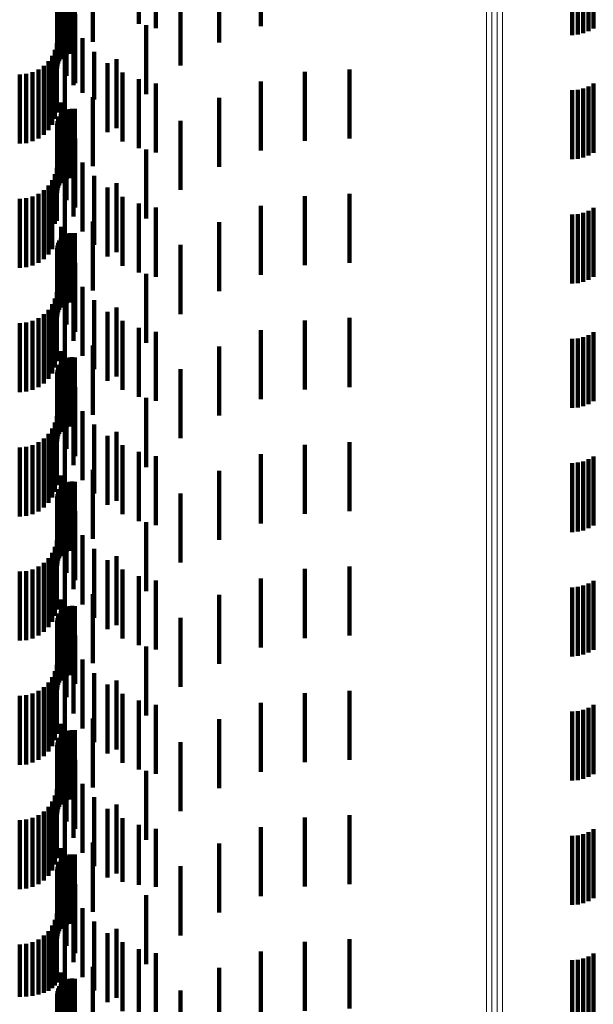
# Model space of a CAD drawing. Units: metres. Extents: x 0 to 2.59, y -0.34 to 0.33.
# Drawn here: x 0.04 to 0.04, y 0.11 to 0.13 of the extents above; entities that cross this region are included whole.
import ezdxf

# ---------------------------------------------------------------- set-up
doc = ezdxf.new("R2010")
doc.units = ezdxf.units.M
doc.linetypes.add('AUSGEZOGEN', pattern=[0])
doc.linetypes.add('VERDECKT2_S2', pattern=[0.0018, 0.001, -0.0008])
doc.layers.add('Fertigelement', color=7, linetype='AUSGEZOGEN', lineweight=50)
doc.layers.add('Standard', color=7, linetype='AUSGEZOGEN', lineweight=13)

msp = doc.modelspace()

# ---------------------------------------------------------------- linework, layer by layer
at = {"layer": 'Fertigelement', "color": 253, "linetype": 'VERDECKT2_S2', "lineweight": 140, "transparency": 33554687}
for p, q in [((0.043782, 0.128427), (0.043782, 0.127722)), ((0.043863, 0.128431), (0.043863, 0.127728)), ((0.043943, 0.12844), (0.043943, 0.127747)), ((0.044019, 0.128455), (0.044019, 0.127777)), ((0.04409, 0.128476), (0.04409, 0.127818)), ((0.043943, 0.126947), (0.043943, 0.125947)), ((0.044019, 0.126977), (0.044019, 0.125977)), ((0.04409, 0.127018), (0.04409, 0.126018)), ((0.043782, 0.126922), (0.043782, 0.125922)), ((0.043863, 0.126928), (0.043863, 0.125928)), ((0.043782, 0.125122), (0.043782, 0.124122)), ((0.043863, 0.125128), (0.043863, 0.124128)), ((0.043943, 0.125147), (0.043943, 0.124147)), ((0.044019, 0.125177), (0.044019, 0.124177)), ((0.04409, 0.125218), (0.04409, 0.124218)), ((0.044019, 0.123377), (0.044019, 0.122377)), ((0.04409, 0.123418), (0.04409, 0.122418)), ((0.043782, 0.123322), (0.043782, 0.122322)), ((0.043863, 0.123328), (0.043863, 0.122328)), ((0.043943, 0.123347), (0.043943, 0.122347)), ((0.043782, 0.121522), (0.043782, 0.120522)), ((0.043863, 0.121529), (0.043863, 0.120529)), ((0.043943, 0.121547), (0.043943, 0.120547)), ((0.044019, 0.121577), (0.044019, 0.120577)), ((0.04409, 0.121618), (0.04409, 0.120618)), ((0.04409, 0.119818), (0.04409, 0.118818)), ((0.043782, 0.119722), (0.043782, 0.118722)), ((0.043863, 0.119728), (0.043863, 0.118728)), ((0.043943, 0.119747), (0.043943, 0.118747)), ((0.044019, 0.119777), (0.044019, 0.118777)), ((0.044019, 0.117977), (0.044019, 0.116977)), ((0.04409, 0.118018), (0.04409, 0.117018)), ((0.043782, 0.117922), (0.043782, 0.116922)), ((0.043863, 0.117928), (0.043863, 0.116928)), ((0.043943, 0.117947), (0.043943, 0.116947)), ((0.043782, 0.116122), (0.043782, 0.115122)), ((0.043863, 0.116128), (0.043863, 0.115128)), ((0.043943, 0.116147), (0.043943, 0.115147)), ((0.044019, 0.116177), (0.044019, 0.115177)), ((0.04409, 0.116218), (0.04409, 0.115218)), ((0.04409, 0.114418), (0.04409, 0.113418)), ((0.043782, 0.114322), (0.043782, 0.113322)), ((0.043863, 0.114328), (0.043863, 0.113328)), ((0.043943, 0.114347), (0.043943, 0.113347)), ((0.044019, 0.114377), (0.044019, 0.113377))]:
    msp.add_line(p, q, dxfattribs=at)
at = {"layer": 'Standard', "color": 253, "linetype": 'VERDECKT2_S2', "lineweight": 140, "transparency": 33554687}
for p, q in [((0.0375, 0.128883), (0.0375, 0.127883)), ((0.037748, 0.128822), (0.037748, 0.127822)), ((0.039272, 0.128849), (0.039272, 0.127849)), ((0.036375, 0.128544), (0.036375, 0.127544)), ((0.036834, 0.128624), (0.036834, 0.127624)), ((0.038667, 0.128612), (0.038667, 0.127612)), ((0.036369, 0.128375), (0.036369, 0.127375)), ((0.036395, 0.128379), (0.036395, 0.127379)), ((0.03646, 0.12844), (0.03646, 0.12744)), ((0.036497, 0.12845), (0.036497, 0.12745)), ((0.036534, 0.128454), (0.036534, 0.127454)), ((0.036572, 0.128451), (0.036572, 0.127451)), ((0.036319, 0.128236), (0.036319, 0.127236)), ((0.036322, 0.128274), (0.036322, 0.127274)), ((0.036332, 0.12831), (0.036332, 0.12731)), ((0.036348, 0.128344), (0.036348, 0.127344)), ((0.038107, 0.128281), (0.038107, 0.127281)), ((0.036455, 0.12813), (0.036455, 0.12713)), ((0.036581, 0.128024), (0.036581, 0.127024)), ((0.036553, 0.127894), (0.036553, 0.126995)), ((0.037606, 0.127865), (0.037606, 0.126865)), ((0.036686, 0.127676), (0.036686, 0.126885)), ((0.036286, 0.127508), (0.036286, 0.126508)), ((0.036311, 0.1276), (0.036311, 0.1266)), ((0.036246, 0.127422), (0.036246, 0.126422)), ((0.036427, 0.127392), (0.036427, 0.126392)), ((0.036852, 0.127481), (0.036852, 0.126787)), ((0.037179, 0.127375), (0.037179, 0.126375)), ((0.036047, 0.127223), (0.036047, 0.126223)), ((0.036124, 0.127277), (0.036124, 0.126277)), ((0.036192, 0.127344), (0.036192, 0.126344)), ((0.037046, 0.127315), (0.037046, 0.126703)), ((0.040557, 0.127224), (0.040557, 0.126224)), ((0.035775, 0.12715), (0.035775, 0.12615)), ((0.035869, 0.127158), (0.035869, 0.126158)), ((0.035961, 0.127183), (0.035961, 0.126183)), ((0.037264, 0.127181), (0.037264, 0.126636)), ((0.0375, 0.127083), (0.0375, 0.126586)), ((0.039908, 0.127188), (0.039908, 0.126188)), ((0.036553, 0.126995), (0.036553, 0.126995)), ((0.037748, 0.127022), (0.037748, 0.126556)), ((0.039272, 0.127049), (0.039272, 0.126049)), ((0.036686, 0.126885), (0.036686, 0.126885)), ((0.036834, 0.126824), (0.036834, 0.125824)), ((0.038667, 0.126812), (0.038667, 0.125812)), ((0.036375, 0.126744), (0.036375, 0.125744)), ((0.036497, 0.12665), (0.036497, 0.12565)), ((0.036534, 0.126654), (0.036534, 0.125654)), ((0.036572, 0.126651), (0.036572, 0.125651)), ((0.036852, 0.126787), (0.036852, 0.126787)), ((0.037046, 0.126703), (0.037046, 0.126315)), ((0.036332, 0.12651), (0.036332, 0.12551)), ((0.036348, 0.126544), (0.036348, 0.125544)), ((0.036369, 0.126575), (0.036369, 0.125575)), ((0.036395, 0.126579), (0.036395, 0.125579)), ((0.03646, 0.12664), (0.03646, 0.12564)), ((0.037264, 0.126636), (0.037264, 0.126181)), ((0.0375, 0.126586), (0.0375, 0.126083)), ((0.037748, 0.126556), (0.037748, 0.126022)), ((0.036319, 0.126436), (0.036319, 0.125436)), ((0.036322, 0.126474), (0.036322, 0.125474)), ((0.038107, 0.126481), (0.038107, 0.125481)), ((0.036455, 0.126331), (0.036455, 0.125331)), ((0.036581, 0.126224), (0.036581, 0.125224)), ((0.036553, 0.126094), (0.036553, 0.125094)), ((0.037606, 0.126065), (0.037606, 0.125065)), ((0.036311, 0.1258), (0.036311, 0.125033)), ((0.036686, 0.125876), (0.036686, 0.124876)), ((0.036286, 0.125708), (0.036286, 0.124987)), ((0.036852, 0.125681), (0.036852, 0.124681)), ((0.036192, 0.125544), (0.036192, 0.124905)), ((0.036246, 0.125622), (0.036246, 0.124944)), ((0.036427, 0.125592), (0.036427, 0.124592)), ((0.037046, 0.125515), (0.037046, 0.124515)), ((0.037179, 0.125575), (0.037179, 0.124575)), ((0.035961, 0.125383), (0.035961, 0.124823)), ((0.036047, 0.125423), (0.036047, 0.124843)), ((0.036124, 0.125477), (0.036124, 0.124871)), ((0.037264, 0.125381), (0.037264, 0.124381)), ((0.039908, 0.125388), (0.039908, 0.124388)), ((0.040557, 0.125424), (0.040557, 0.124424)), ((0.035775, 0.12535), (0.035775, 0.124807)), ((0.035869, 0.125358), (0.035869, 0.124811)), ((0.0375, 0.125283), (0.0375, 0.124283)), ((0.037748, 0.125222), (0.037748, 0.124222)), ((0.039272, 0.125249), (0.039272, 0.124249)), ((0.036246, 0.124944), (0.036246, 0.124622)), ((0.036286, 0.124987), (0.036286, 0.124987)), ((0.036311, 0.125033), (0.036311, 0.125033)), ((0.036375, 0.124944), (0.036375, 0.123944)), ((0.036834, 0.125023), (0.036834, 0.124023)), ((0.038667, 0.125012), (0.038667, 0.124012)), ((0.035775, 0.124807), (0.035775, 0.12435)), ((0.035869, 0.124811), (0.035869, 0.124358)), ((0.035961, 0.124823), (0.035961, 0.124383)), ((0.036047, 0.124843), (0.036047, 0.124423)), ((0.036124, 0.124871), (0.036124, 0.124477)), ((0.036192, 0.124905), (0.036192, 0.124544)), ((0.03646, 0.12484), (0.03646, 0.12384)), ((0.036497, 0.12485), (0.036497, 0.12385)), ((0.036534, 0.124854), (0.036534, 0.123854)), ((0.036572, 0.124851), (0.036572, 0.123851)), ((0.036322, 0.124674), (0.036322, 0.123674)), ((0.036332, 0.12471), (0.036332, 0.12371)), ((0.036348, 0.124744), (0.036348, 0.123744)), ((0.036369, 0.124775), (0.036369, 0.123775)), ((0.036395, 0.124779), (0.036395, 0.123779)), ((0.038107, 0.124681), (0.038107, 0.123681)), ((0.036319, 0.124636), (0.036319, 0.123636)), ((0.036455, 0.12453), (0.036455, 0.12353)), ((0.036581, 0.124424), (0.036581, 0.123424)), ((0.036553, 0.124294), (0.036553, 0.123294)), ((0.037606, 0.124265), (0.037606, 0.123265)), ((0.036311, 0.124), (0.036311, 0.123)), ((0.036686, 0.124076), (0.036686, 0.123076)), ((0.036246, 0.123822), (0.036246, 0.122822)), ((0.036286, 0.123908), (0.036286, 0.122908)), ((0.036852, 0.123881), (0.036852, 0.122881)), ((0.036124, 0.123677), (0.036124, 0.122677)), ((0.036192, 0.123744), (0.036192, 0.122744)), ((0.036427, 0.123792), (0.036427, 0.122792)), ((0.037046, 0.123715), (0.037046, 0.122715)), ((0.037179, 0.123775), (0.037179, 0.122775)), ((0.035775, 0.12355), (0.035775, 0.12255)), ((0.035869, 0.123558), (0.035869, 0.122558)), ((0.035961, 0.123583), (0.035961, 0.122583)), ((0.036047, 0.123623), (0.036047, 0.122623)), ((0.037264, 0.123581), (0.037264, 0.122581)), ((0.039908, 0.123588), (0.039908, 0.122588)), ((0.040557, 0.123624), (0.040557, 0.122624)), ((0.0375, 0.123483), (0.0375, 0.122483)), ((0.037748, 0.123422), (0.037748, 0.122422)), ((0.039272, 0.123449), (0.039272, 0.122449)), ((0.036375, 0.123144), (0.036375, 0.122144)), ((0.036834, 0.123223), (0.036834, 0.122223)), ((0.038667, 0.123212), (0.038667, 0.122212)), ((0.036348, 0.122944), (0.036348, 0.121944)), ((0.036369, 0.122975), (0.036369, 0.121975)), ((0.036395, 0.122979), (0.036395, 0.121979)), ((0.03646, 0.12304), (0.03646, 0.12204)), ((0.036497, 0.12305), (0.036497, 0.12205)), ((0.036534, 0.123054), (0.036534, 0.122054)), ((0.036572, 0.123051), (0.036572, 0.122051)), ((0.036319, 0.122836), (0.036319, 0.121836)), ((0.036322, 0.122874), (0.036322, 0.121874)), ((0.036332, 0.12291), (0.036332, 0.12191)), ((0.038107, 0.122881), (0.038107, 0.121881)), ((0.036455, 0.12273), (0.036455, 0.12173)), ((0.036581, 0.122624), (0.036581, 0.121624)), ((0.036553, 0.122494), (0.036553, 0.121494)), ((0.037606, 0.122465), (0.037606, 0.121465)), ((0.036686, 0.122276), (0.036686, 0.121276)), ((0.036286, 0.122108), (0.036286, 0.121108)), ((0.036311, 0.1222), (0.036311, 0.1212)), ((0.036192, 0.121944), (0.036192, 0.120944)), ((0.036246, 0.122022), (0.036246, 0.121022)), ((0.036427, 0.121992), (0.036427, 0.120992)), ((0.036852, 0.122081), (0.036852, 0.121081)), ((0.037179, 0.121975), (0.037179, 0.120975)), ((0.036047, 0.121823), (0.036047, 0.120823)), ((0.036124, 0.121877), (0.036124, 0.120877)), ((0.037046, 0.121915), (0.037046, 0.120915)), ((0.040557, 0.121824), (0.040557, 0.120824)), ((0.035775, 0.12175), (0.035775, 0.12075)), ((0.035869, 0.121758), (0.035869, 0.120758)), ((0.035961, 0.121783), (0.035961, 0.120783)), ((0.037264, 0.121781), (0.037264, 0.120781)), ((0.0375, 0.121683), (0.0375, 0.120683)), ((0.039908, 0.121788), (0.039908, 0.120788)), ((0.037748, 0.121622), (0.037748, 0.120622)), ((0.039272, 0.121649), (0.039272, 0.120649)), ((0.036834, 0.121424), (0.036834, 0.120424)), ((0.038667, 0.121412), (0.038667, 0.120412)), ((0.036375, 0.121344), (0.036375, 0.120344)), ((0.03646, 0.12124), (0.03646, 0.12024)), ((0.036497, 0.12125), (0.036497, 0.12025)), ((0.036534, 0.121254), (0.036534, 0.120254)), ((0.036572, 0.121251), (0.036572, 0.120251)), ((0.036332, 0.12111), (0.036332, 0.12011)), ((0.036348, 0.121144), (0.036348, 0.120144)), ((0.036369, 0.121175), (0.036369, 0.120175)), ((0.036395, 0.121179), (0.036395, 0.120179)), ((0.036319, 0.121036), (0.036319, 0.120036)), ((0.036322, 0.121074), (0.036322, 0.120074)), ((0.038107, 0.121081), (0.038107, 0.120081)), ((0.036455, 0.12093), (0.036455, 0.11993)), ((0.036581, 0.120824), (0.036581, 0.119824)), ((0.036553, 0.120694), (0.036553, 0.119694)), ((0.037606, 0.120665), (0.037606, 0.119665)), ((0.036311, 0.1204), (0.036311, 0.1194)), ((0.036686, 0.120476), (0.036686, 0.119476)), ((0.036286, 0.120308), (0.036286, 0.119308)), ((0.036852, 0.120281), (0.036852, 0.119281)), ((0.036192, 0.120144), (0.036192, 0.119144)), ((0.036246, 0.120222), (0.036246, 0.119222)), ((0.036427, 0.120192), (0.036427, 0.119192)), ((0.037046, 0.120115), (0.037046, 0.119115)), ((0.037179, 0.120175), (0.037179, 0.119175)), ((0.035775, 0.11995), (0.035775, 0.11895)), ((0.035869, 0.119958), (0.035869, 0.118958)), ((0.035961, 0.119983), (0.035961, 0.118983)), ((0.036047, 0.120023), (0.036047, 0.119023)), ((0.036124, 0.120077), (0.036124, 0.119077)), ((0.037264, 0.119981), (0.037264, 0.118981)), ((0.039908, 0.119988), (0.039908, 0.119595)), ((0.040557, 0.120024), (0.040557, 0.119611)), ((0.0375, 0.119883), (0.0375, 0.118883)), ((0.037748, 0.119822), (0.037748, 0.118822)), ((0.039272, 0.119849), (0.039272, 0.119531)), ((0.036375, 0.119544), (0.036375, 0.118544)), ((0.036834, 0.119624), (0.036834, 0.118624)), ((0.038667, 0.119612), (0.038667, 0.119422)), ((0.039272, 0.119531), (0.039272, 0.118849)), ((0.039908, 0.119595), (0.039908, 0.118988)), ((0.040557, 0.119611), (0.040557, 0.119024)), ((0.036369, 0.119375), (0.036369, 0.118375)), ((0.036395, 0.119379), (0.036395, 0.118379)), ((0.03646, 0.11944), (0.03646, 0.11844)), ((0.036497, 0.11945), (0.036497, 0.11845)), ((0.036534, 0.119454), (0.036534, 0.118454)), ((0.036572, 0.119451), (0.036572, 0.118451)), ((0.038667, 0.119422), (0.038667, 0.118612)), ((0.036319, 0.119236), (0.036319, 0.118236)), ((0.036322, 0.119274), (0.036322, 0.118274)), ((0.036332, 0.11931), (0.036332, 0.11831)), ((0.036348, 0.119344), (0.036348, 0.118344)), ((0.038107, 0.119281), (0.038107, 0.11927)), ((0.038107, 0.11927), (0.038107, 0.118281)), ((0.036455, 0.11913), (0.036455, 0.11813)), ((0.036581, 0.119024), (0.036581, 0.118325)), ((0.036553, 0.118894), (0.036553, 0.117894)), ((0.037606, 0.118865), (0.037606, 0.117865)), ((0.036686, 0.118676), (0.036686, 0.117676)), ((0.036311, 0.1186), (0.036311, 0.1176)), ((0.036246, 0.118422), (0.036246, 0.117422)), ((0.036286, 0.118508), (0.036286, 0.117508)), ((0.036427, 0.118392), (0.036427, 0.118035)), ((0.036852, 0.118481), (0.036852, 0.117481)), ((0.036124, 0.118277), (0.036124, 0.117277)), ((0.036192, 0.118344), (0.036192, 0.117344)), ((0.036581, 0.118325), (0.036581, 0.118325)), ((0.037046, 0.118315), (0.037046, 0.117315)), ((0.037179, 0.118375), (0.037179, 0.117375)), ((0.035775, 0.11815), (0.035775, 0.11715)), ((0.035869, 0.118158), (0.035869, 0.117158)), ((0.035961, 0.118183), (0.035961, 0.117183)), ((0.036047, 0.118223), (0.036047, 0.117223)), ((0.037264, 0.118181), (0.037264, 0.117181)), ((0.039908, 0.118188), (0.039908, 0.117188)), ((0.040557, 0.118224), (0.040557, 0.117224)), ((0.036427, 0.118035), (0.036427, 0.117392)), ((0.0375, 0.118083), (0.0375, 0.117083)), ((0.037748, 0.118022), (0.037748, 0.117022)), ((0.039272, 0.118049), (0.039272, 0.117049)), ((0.036834, 0.117824), (0.036834, 0.116824)), ((0.038667, 0.117812), (0.038667, 0.116812)), ((0.036375, 0.117744), (0.036375, 0.117737)), ((0.036375, 0.117737), (0.036375, 0.116744)), ((0.036348, 0.117544), (0.036348, 0.116544)), ((0.036369, 0.117575), (0.036369, 0.116575)), ((0.036395, 0.117579), (0.036395, 0.116579)), ((0.03646, 0.11764), (0.03646, 0.11664)), ((0.036497, 0.11765), (0.036497, 0.11665)), ((0.036534, 0.117654), (0.036534, 0.116654)), ((0.036572, 0.117651), (0.036572, 0.116651)), ((0.036319, 0.117436), (0.036319, 0.116436)), ((0.036322, 0.117474), (0.036322, 0.116474)), ((0.036332, 0.11751), (0.036332, 0.11651)), ((0.038107, 0.117481), (0.038107, 0.116481)), ((0.036455, 0.117331), (0.036455, 0.116331)), ((0.036553, 0.117094), (0.036553, 0.116094)), ((0.036581, 0.117224), (0.036581, 0.116224)), ((0.037606, 0.117065), (0.037606, 0.116065)), ((0.036686, 0.116876), (0.036686, 0.115876)), ((0.036286, 0.116708), (0.036286, 0.115708)), ((0.036311, 0.1168), (0.036311, 0.1158)), ((0.036852, 0.116681), (0.036852, 0.115681)), ((0.036192, 0.116544), (0.036192, 0.115544)), ((0.036246, 0.116622), (0.036246, 0.115622)), ((0.036427, 0.116592), (0.036427, 0.115592)), ((0.037179, 0.116575), (0.037179, 0.115575)), ((0.035961, 0.116383), (0.035961, 0.115383)), ((0.036047, 0.116423), (0.036047, 0.115423)), ((0.036124, 0.116477), (0.036124, 0.115477)), ((0.037046, 0.116515), (0.037046, 0.11552)), ((0.037264, 0.116381), (0.037264, 0.115458)), ((0.039908, 0.116388), (0.039908, 0.115388)), ((0.040557, 0.116424), (0.040557, 0.115424)), ((0.035775, 0.11635), (0.035775, 0.11535)), ((0.035869, 0.116358), (0.035869, 0.115358)), ((0.0375, 0.116283), (0.0375, 0.115413)), ((0.039272, 0.116249), (0.039272, 0.115249)), ((0.037748, 0.116222), (0.037748, 0.115385)), ((0.036834, 0.116024), (0.036834, 0.115024)), ((0.038667, 0.116012), (0.038667, 0.115012)), ((0.036375, 0.115944), (0.036375, 0.114944)), ((0.03646, 0.11584), (0.03646, 0.11484)), ((0.036497, 0.11585), (0.036497, 0.11485)), ((0.036534, 0.115854), (0.036534, 0.114854)), ((0.036572, 0.115851), (0.036572, 0.114851)), ((0.036322, 0.115674), (0.036322, 0.114674)), ((0.036332, 0.11571), (0.036332, 0.11471)), ((0.036348, 0.115744), (0.036348, 0.114744)), ((0.036369, 0.115775), (0.036369, 0.114775)), ((0.036395, 0.115779), (0.036395, 0.114779)), ((0.038107, 0.115681), (0.038107, 0.114681)), ((0.036319, 0.115636), (0.036319, 0.114636)), ((0.036455, 0.11553), (0.036455, 0.11453)), ((0.036581, 0.115424), (0.036581, 0.114424)), ((0.037046, 0.11552), (0.037046, 0.11552)), ((0.037264, 0.115458), (0.037264, 0.115458)), ((0.0375, 0.115413), (0.0375, 0.115413)), ((0.037748, 0.115385), (0.037748, 0.115385)), ((0.036553, 0.115294), (0.036553, 0.114294)), ((0.037606, 0.115265), (0.037606, 0.114265)), ((0.036311, 0.115), (0.036311, 0.114)), ((0.036686, 0.115076), (0.036686, 0.114076)), ((0.036246, 0.114822), (0.036246, 0.113915)), ((0.036286, 0.114908), (0.036286, 0.113955)), ((0.036852, 0.114881), (0.036852, 0.113881)), ((0.036124, 0.114677), (0.036124, 0.113849)), ((0.036192, 0.114744), (0.036192, 0.113879)), ((0.036427, 0.114792), (0.036427, 0.113792)), ((0.037046, 0.114715), (0.037046, 0.113715)), ((0.037179, 0.114775), (0.037179, 0.113775)), ((0.035775, 0.11455), (0.035775, 0.11379)), ((0.035869, 0.114558), (0.035869, 0.113794)), ((0.035961, 0.114583), (0.035961, 0.113805)), ((0.036047, 0.114623), (0.036047, 0.113824)), ((0.037264, 0.114581), (0.037264, 0.113581)), ((0.039908, 0.114588), (0.039908, 0.113588)), ((0.040557, 0.114624), (0.040557, 0.113624)), ((0.0375, 0.114483), (0.0375, 0.113483)), ((0.037748, 0.114422), (0.037748, 0.113422)), ((0.039272, 0.114449), (0.039272, 0.113449)), ((0.036375, 0.114144), (0.036375, 0.113144)), ((0.036834, 0.114223), (0.036834, 0.113223)), ((0.038667, 0.114212), (0.038667, 0.113212)), ((0.036286, 0.113955), (0.036286, 0.113955)), ((0.036369, 0.113975), (0.036369, 0.112975)), ((0.036395, 0.113979), (0.036395, 0.112979)), ((0.03646, 0.11404), (0.03646, 0.11304)), ((0.036497, 0.11405), (0.036497, 0.11305)), ((0.036534, 0.114054), (0.036534, 0.113054)), ((0.036572, 0.114051), (0.036572, 0.113051)), ((0.036047, 0.113824), (0.036047, 0.113824)), ((0.036124, 0.113849), (0.036124, 0.113849)), ((0.036192, 0.113879), (0.036192, 0.113879)), ((0.036246, 0.113915), (0.036246, 0.113915)), ((0.036319, 0.113836), (0.036319, 0.112836)), ((0.036322, 0.113874), (0.036322, 0.112874)), ((0.036332, 0.11391), (0.036332, 0.11291)), ((0.036348, 0.113944), (0.036348, 0.112944)), ((0.038107, 0.113881), (0.038107, 0.112881)), ((0.035775, 0.11379), (0.035775, 0.11379)), ((0.035869, 0.113794), (0.035869, 0.113794)), ((0.035961, 0.113805), (0.035961, 0.113805)), ((0.036455, 0.11373), (0.036455, 0.11273))]:
    msp.add_line(p, q, dxfattribs=at)
at = {"layer": 'Standard', "color": 7, "linetype": 'AUSGEZOGEN', "lineweight": 13, "transparency": 33554687}
for points in [[(0.042541, 0.214668), (0.042541, 0.20631), (0.042541, 0.197379), (0.042541, 0.187908), (0.042541, 0.177934), (0.042541, 0.167497), (0.042541, 0.156642), (0.042541, 0.145417), (0.042541, 0.133871), (0.042541, 0.122054), (0.042541, 0.110019), (0.042541, 0.097818), (0.042541, 0.085502), (0.042541, 0.073121), (0.042541, 0.060724), (0.042541, 0.048355), (0.042541, 0.03606), (0.042541, 0.023878), (0.042541, 0.011847), (0.042541, 0), (0.042541, -0.011847)], [(0.042618, 0.21468), (0.042618, 0.206322), (0.042618, 0.197391), (0.042618, 0.187919), (0.042618, 0.177944), (0.042618, 0.167507), (0.042618, 0.156651), (0.042618, 0.145425), (0.042618, 0.133878), (0.042618, 0.122061), (0.042618, 0.110026), (0.042618, 0.097824), (0.042618, 0.085507), (0.042618, 0.073125), (0.042618, 0.060727), (0.042618, 0.048358), (0.042618, 0.036062), (0.042618, 0.02388), (0.042618, 0.011848), (0.042618, 0), (0.042618, -0.011848)], [(0.042696, 0.214684), (0.042696, 0.206325), (0.042696, 0.197394), (0.042696, 0.187922), (0.042696, 0.177947), (0.042696, 0.167509), (0.042696, 0.156654), (0.042696, 0.145428), (0.042696, 0.13388), (0.042696, 0.122063), (0.042696, 0.110028), (0.042696, 0.097826), (0.042696, 0.085509), (0.042696, 0.073127), (0.042696, 0.060728), (0.042696, 0.048359), (0.042696, 0.036063), (0.042696, 0.02388), (0.042696, 0.011848), (0.042696, 0), (0.042696, -0.011848)], [(0.042774, 0.214678), (0.042774, 0.20632), (0.042774, 0.197389), (0.042774, 0.187917), (0.042774, 0.177942), (0.042774, 0.167505), (0.042774, 0.15665), (0.042774, 0.145424), (0.042774, 0.133877), (0.042774, 0.12206), (0.042774, 0.110025), (0.042774, 0.097823), (0.042774, 0.085506), (0.042774, 0.073125), (0.042774, 0.060726), (0.042774, 0.048358), (0.042774, 0.036062), (0.042774, 0.023879), (0.042774, 0.011847), (0.042774, 0), (0.042774, -0.011847)]]:
    msp.add_lwpolyline(points, dxfattribs=at)

doc.saveas('drawing.dxf')
